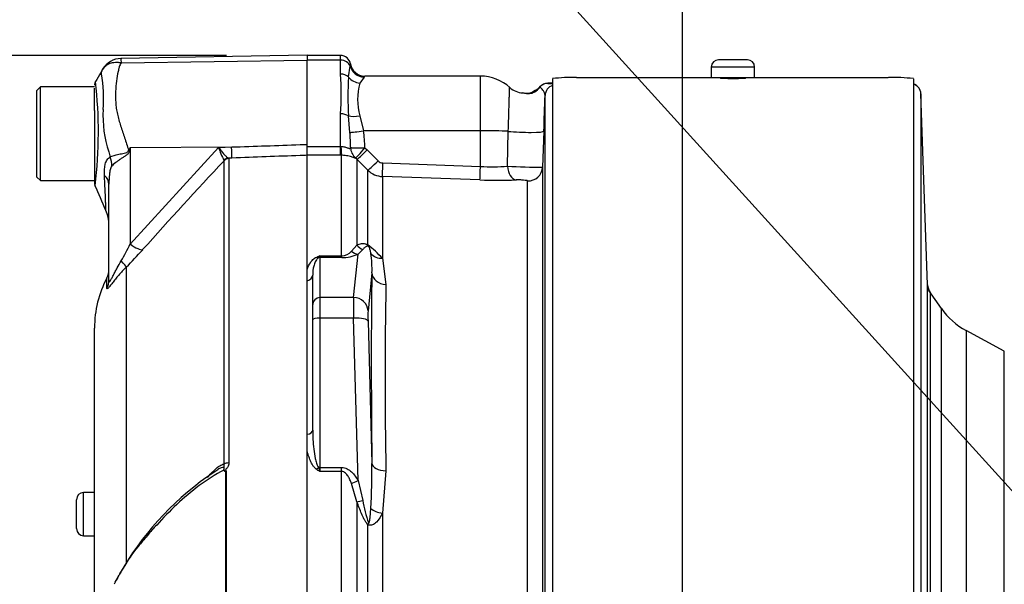
# Paper-space layout 'Sheet1' of a CAD drawing. Units: millimetres. Extents: x 0 to 4158, y 0 to 2940.
# Drawn here: x 2001 to 2138, y 1419 to 1497 of the extents above; entities that cross this region are included whole.
import ezdxf
from ezdxf.enums import TextEntityAlignment as Align

# ---------------------------------------------------------------- set-up
doc = ezdxf.new("R2010")
doc.units = ezdxf.units.MM
doc.header["$LTSCALE"] = 7.000007
for name, color, linetype in [('Default', 7, 'Continuous'), ('tangent', 7, 'Continuous'), ('TSH-1', 7, 'Continuous'), ('visible', 7, 'Continuous')]:
    doc.layers.add(name, color=color, linetype=linetype)
doc.styles.add('SEACAD_Arial', font='arial.ttf')
doc.dimstyles.new('ISO-InstDr', dxfattribs={"dimtxt": 22.400022, "dimasz": 31.360031, "dimexe": 11.200011, "dimexo": 11.200011, "dimgap": 5.600006, "dimtad": 1, "dimdec": 0, "dimzin": 0, "dimdsep": 46, "dimtxsty": 'SEACAD_Arial', "dimblk1": '_SE_FILLED', "dimblk2": '_SE_FILLED', "dimsah": 1, "dimcen": 11.200011, "dimadec": 0, "dimazin": 0, "dimtfac": 0.5, "dimtofl": 0, "dimtmove": 0, "dimatfit": 3, "dimfxl": 1, "dimtzin": 0, "dimarcsym": 0})

# ---------------------------------------------------------------- blocks, each defined once
blk = doc.blocks.new('SE4')
at = {"layer": 'tangent', "color": 7, "linetype": 'Continuous'}
for p, q in [((2015.29, 1491.4), (2041.09, 1491.76)), ((2045.69, 1491.75), (2041.09, 1491.75)), ((2045.69, 1491.75), (2045.69, 1492.42)), ((2045.69, 1489.82), (2045.69, 1491.75)), ((2046.8, 1489.43), (2047.04, 1490.94)), ((2103.09, 1490.8), (2097.09, 1490.8)), ((2048.96, 1489.42), (2048.38, 1488.57)), ((2065.09, 1481.96), (2065.09, 1489.55)), ((2045.69, 1479.79), (2045.69, 1484.31)), ((2047, 1481.74), (2046.8, 1484.02)), ((2048.38, 1484.05), (2048.87, 1481.96)), ((2065.09, 1481.96), (2048.87, 1481.96)), ((2065.09, 1477.03), (2065.09, 1481.96)), ((2068.84, 1477.05), (2068.95, 1481.89)), ((2016.54, 1479.63), (2016.46, 1479.2)), ((2016.54, 1479.63), (2030.61, 1479.72)), ((2016.54, 1466.26), (2028.8, 1479.66)), ((2016.54, 1479.63), (2016.54, 1466.26)), ((2028.8, 1479.66), (2030.61, 1479.72)), ((2041.09, 1479.79), (2045.69, 1479.79)), ((2045.69, 1478.56), (2045.69, 1479.79)), ((2045.69, 1479.79), (2045.76, 1479.79)), ((2049.08, 1479.61), (2049.39, 1479.32)), ((2030.65, 1478.19), (2030.17, 1478.18)), ((2030.17, 1478.18), (2030.22, 1478.1)), ((2030.22, 1478.1), (2030.22, 1435.89)), ((2045.69, 1478.56), (2041.09, 1478.56)), ((2045.85, 1478.56), (2045.69, 1478.56)), ((2045.85, 1464.62), (2045.85, 1478.56)), ((2047.97, 1478.02), (2047.79, 1478.19)), ((2047.97, 1478.02), (2047.97, 1466.12)), ((2049.48, 1476.5), (2047.97, 1478.02)), ((2049.39, 1479.32), (2050.89, 1477.8)), ((2029.55, 1477.81), (2029.54, 1477.9)), ((2029.55, 1435.73), (2029.55, 1477.81)), ((2051.57, 1477.5), (2065.09, 1477.03)), ((2049.48, 1466.14), (2049.48, 1476.5)), ((2065.02, 1475.14), (2051.5, 1475.62)), ((2051.5, 1475.62), (2051.5, 1464.28)), ((2071.63, 1392.63), (2071.63, 1475.01)), ((2047.21, 1465.28), (2047.97, 1466.12)), ((2042.84, 1464.62), (2045.85, 1464.62)), ((2042.84, 1464.62), (2042.84, 1464.38)), ((2045.85, 1464.38), (2042.84, 1464.38)), ((2042.84, 1464.38), (2042.84, 1458.83)), ((2045.85, 1464.62), (2045.85, 1464.38)), ((2047.51, 1458.83), (2048.12, 1464.87)), ((2048.79, 1465.51), (2048.12, 1464.87)), ((2015.99, 1463.06), (2015.99, 1422)), ((2051.5, 1464.28), (2051.97, 1460.66)), ((2050.04, 1462.25), (2049.51, 1456.97)), ((2013.31, 1460.14), (2013.31, 1461.58)), ((2127.43, 1459.53), (2127.43, 1386.74)), ((2047.51, 1458.83), (2042.84, 1458.83)), ((2042.84, 1458.83), (2042.84, 1456)), ((2128.98, 1386.74), (2128.98, 1457.32)), ((2047.51, 1456), (2042.84, 1456)), ((2042.84, 1456), (2042.84, 1435.28)), ((2048.12, 1433.45), (2047.51, 1456)), ((2049.51, 1455.56), (2050.04, 1435.84)), ((2132.4, 1454.27), (2132.4, 1386.7)), ((2137.7, 1386.66), (2137.7, 1451.39)), ((2029.81, 1396.63), (2029.81, 1434.71)), ((2029.85, 1434.75), (2029.85, 1396.63)), ((2042.84, 1435.28), (2045.85, 1435.28)), ((2042.84, 1435.28), (2042.84, 1434.73)), ((2045.85, 1434.73), (2042.84, 1434.73)), ((2045.85, 1434.73), (2045.85, 1435.28)), ((2045.85, 1396.39), (2045.85, 1434.73)), ((2051.97, 1434.81), (2051.5, 1428.94)), ((2047.97, 1430.52), (2047.21, 1433.04)), ((2048.12, 1433.45), (2048.79, 1430.71)), ((2010.09, 1425.8), (2010.09, 1431.8)), ((2047.97, 1430.52), (2047.97, 1393.52)), ((2051.5, 1428.94), (2051.5, 1393.55)), ((2049.48, 1393.6), (2049.48, 1427.36)), ((2010.09, 1425.8), (2010.09, 1425.8))]:
    blk.add_line(p, q, dxfattribs=at)
for centre, radius, start, end in [((2017.73, 1491.75), 2.47, 174.4601, 188.1457), ((2044.07, 1491.49), 3.01, 349.5941, 355.292), ((1990.7, 1486.51), 22.14, 355.8607, 8.7075), ((2009.23, 1487.07), 36.57, 355.6781, 4.3219), ((2093.48, 1486.72), 46.76, 176.686, 183.314), ((2048.34, 1489.99), 0.84, 317.1184, 327.8551), ((1950.91, 1481.81), 61.22, 353.0097, 6.5409), ((2055.84, 1486.31), 7.79, 163.1511, 196.8489), ((2070.52, 1490.46), 3.73, 302.74, 319.5319), ((2075.61, 1452.69), 35.88, 91.6244, 91.85), ((2028.51, 1484.08), 15.75, 176.9941, 198.7239), ((2012.46, 1479.31), 34.63, 0.5573, 4.0348), ((2030.15, 1479.15), 18.93, 1.3797, 8.5412), ((2147.85, 1397.62), 154.81, 148.0117, 148.1699), ((2036.67, 1481.93), 8.19, 196.1048, 209.4911), ((2088.84, 1499.43), 77.97, 195.1713, 195.6952), ((2558.6, 982.14), 724.97, 136.86547, 138.18643), ((2051.6, 1478.5), 0.998, 224.6661, 267.8485), ((2066.76, 1511.12), 34.14, 267.2081, 273.4965), ((2072.98, 1546.76), 69.83, 266.598, 270.5924), ((2051.6, 1478.62), 3, 225.0038, 268.0012), ((2067.57, 1545.68), 70.58, 267.9323, 271.9863), ((1986.38, 1480.79), 33.47, 329.7525, 334.2881), ((2041.13, 1455.07), 13.86, 41.6081, 52.9701), ((1973.54, 1505.18), 59.81, 315.2191, 318.409), ((2054.76, 1432.55), 34.21, 110.3841, 111.162), ((2041.62, 1465.4), 1.45, 313.7822, 327.293), ((2045.78, 1466.51), 1.89, 272.1772, 319.4077), ((2045.89, 1469.72), 5.34, 269.6207, 294.7852), ((2036.07, 1462.84), 13.99, 357.5701, 8.7412), ((2912.3, 1447.74), 860.42, 179.13929, 180.86071), ((2591.82, 1796.64), 573.86, 215.94456, 215.97708), ((1974.28, 1434.53), 75.77, 356.2608, 0.9931), ((2059.97, 1463.83), 33.77, 238.6632, 239.522), ((2061.75, 1442.6), 20.48, 200.9431, 202.5817), ((2062.54, 1432.56), 13.87, 187.6621, 200.9731)]:
    blk.add_arc(centre, radius, start, end, dxfattribs=at)
for centre, major_axis, ratio, start_param, end_param in [((2045.69, 1490.63), (-1.4, 0), 0.8, 3.425238, 4.712389), ((2048.96, 1491.39), (1.6, -1.2), 0.976061, 4.023618, 5.341817), ((2045.69, 1488.8), (-1.4, 0), 0.732155, 3.800208, 4.712389), ((2048.38, 1490.32), (1.86, -0.74), 0.862033, 4.107336, 5.043242), ((2074.45, 1487.04), (0.1, 1.5), 0.987002, 0.069607, 0.910339), ((2075.54, 1486.82), (-1.5, 0), 0.997805, 5.016057, 6.248279), ((2074.15, 1484.33), (1.66, -3.08), 0.016521, 3.131669, 3.373285), ((2045.69, 1483.56), (-1.4, 0), 0.537944, 3.800208, 4.712389), ((2048.38, 1484.68), (-1.96, -0.39), 0.307684, 0.573086, 1.508992), ((2048.87, 1482.07), (-1.98, -0.31), 0.051708, 0.318182, 1.562704), ((2065.09, 1481.65), (6, 0), 0.052336, 0.87283, 1.570796), ((2070.88, 1482.01), (-3, 0.1), 0.081091, 0.875133, 3.138447), ((2030.56, 1480.67), (0.09, -2.5), 0.004338, 0.137312, 1.18238), ((2045.85, 1480.54), (0.01, -2), 0.05291, -1.183415, -0.134586), ((2049.08, 1479.71), (-2, -0.06), 0.052311, 0.08223, 1.569192), ((2049.08, 1479.71), (0.81, -1.83), 0.996082, 4.329279, 5.157402), ((2049.08, 1479.71), (-1.3, -1.52), 0.034043, 0.079954, 1.531012), ((2009.68, 1478.04), (3.13, -3.9), 0.764696, 0.810121, 1.085032), ((2016.23, 1481.09), (4.42, -2.33), 0.320735, -1.383933, -1.352424), ((2030.2, 1477.19), (0.507, 0.862), 0.968548, 0.582497, 1.289362), ((2030.26, 1477.11), (-1, 0), 0.989788, 4.748143, 5.497787), ((2049.39, 1479.43), (-1.42, -1.41), 0.037237, 0.074374, 1.533987), ((2050.89, 1477.9), (-1.42, -1.41), 0.037244, 0.076155, 1.533994), ((2051.57, 1477.61), (-0.07, -2), 0.00185, 0.108162, 1.518469), ((2065.09, 1477.13), (-0.07, -2), 0.001851, 0.108975, 1.518469), ((2070.09, 1477.13), (0.08, -2), 0.625298, 4.729736, 6.167174), ((2071.7, 1477), (-2, 0), 0.995104, 1.53589, 3.106686), ((2008.59, 1474.58), (5, 0), 0.498357, 0, 0.505009), ((2016.5, 1467.21), (1.87, -1.66), 0.28094, 4.980248, 6.122061), ((2049.39, 1467.35), (0.84, -1.82), 0.932085, 4.977077, 5.503554), ((2050.89, 1467.39), (-1.04, -1.71), 0.641252, 5.836682, 6.002629), ((2042.41, 1465.3), (0.37, -0.929), 0.502727, 5.61352, 5.986595), ((2042.84, 1463.41), (-1, 0), 0.965926, 4.712389, 4.931274), ((2048.12, 1466.8), (0.86, -1.81), 0.847706, 5.228662, 5.773493), ((2051.57, 1466.02), (-1.92, -0.55), 0.860787, 0.326604, 1.295347), ((2014.22, 1464.78), (1.77, -1.77), 0.075679, 0.162853, 0.992408), ((2040.84, 1461.96), (1, 0), 0.809412, 4.965069, 6.283185), ((2054.9, 1383.59), (-3.5, 94.43), 0.037007, 0.584964, 0.983084), ((2052.04, 1462.33), (-2, 0.04), 0.832928, 0.066924, 1.551487), ((2011.09, 1461.28), (2.5, 0), 0.98153, 5.800419, 6.283185), ((2129.07, 1460.67), (-2, 0), 0.999804, 0.034907, 0.610865), ((2042.84, 1457.86), (-1, 0), 0.965926, 4.712389, 6.283185), ((2047.6, 1454.96), (-0.07, 4), 0.018523, 0.261456, 1.308654), ((2047.51, 1456.9), (1.99, -0.2), 0.965594, 0.142791, 1.668247), ((2049.6, 1455.04), (-0.07, 2), 0.037007, 0.260426, 1.307624), ((2042.84, 1455.74), (-1, 0), 0.258819, 4.712389, 6.283185), ((2047.51, 1455.48), (2, 0.05), 0.25873, 0.038321, 1.563778), ((2040.84, 1440.44), (1, 0), 0.587242, 4.965069, 6.283185), ((2030.26, 1435.35), (-1, 0), 0.547956, 4.748143, 5.497787), ((2052.04, 1435.92), (-2, -0.02), 0.553284, 0.044441, 1.529004), ((2042.41, 1435.53), (-0.531, -0.848), 0.319671, 1.098615, 1.47169), ((2042.84, 1435.02), (-1, 0), 0.258819, 4.712389, 4.931274), ((2048.12, 1433.97), (-1.74, -0.98), 0.227142, 0.898216, 1.443047), ((2049.39, 1431.22), (-1.89, -0.67), 0.151846, 0.671084, 1.197561), ((2051.57, 1429.91), (1.97, -0.32), 0.489534, 3.787447, 4.756189), ((2050.89, 1428.02), (-1.4, -1.43), 0.400652, -0.916142, -0.750195)]:
    blk.add_ellipse(centre, major_axis=major_axis, ratio=ratio, start_param=start_param, end_param=end_param, dxfattribs=at)
for points, knots in [([(2012.58, 1489.86), (2012.58, 1489.86), (2012.58, 1489.86), (2012.58, 1489.86), (2012.58, 1489.86), (2012.57, 1489.87), (2012.57, 1489.88), (2012.56, 1489.89), (2012.55, 1489.9), (2012.54, 1489.93), (2012.54, 1489.95), (2012.54, 1490.02), (2012.55, 1490.08), (2012.6, 1490.25), (2012.66, 1490.38), (2012.73, 1490.49)], [0, 0, 0, 0, 0.007812, 0.007812, 0.015625, 0.03125, 0.0625, 0.0625, 0.125, 0.125, 0.25, 0.25, 0.5, 0.5, 1, 1, 1, 1]), ([(2012.94, 1490.78), (2013.01, 1490.86), (2013.08, 1490.93), (2013.24, 1491.06), (2013.34, 1491.13), (2013.54, 1491.24), (2013.64, 1491.29), (2013.87, 1491.37), (2013.99, 1491.4), (2014.23, 1491.45), (2014.36, 1491.46), (2014.61, 1491.47), (2014.75, 1491.47), (2014.95, 1491.46), (2015.02, 1491.45), (2015.15, 1491.43), (2015.22, 1491.42), (2015.29, 1491.4)], [0.136516, 0.136516, 0.136516, 0.136516, 0.25, 0.25, 0.375, 0.375, 0.5, 0.5, 0.625, 0.625, 0.75, 0.75, 0.875, 0.875, 0.9375, 0.9375, 1, 1, 1, 1]), ([(2015.29, 1491.4), (2015.18, 1491.21), (2015.09, 1491.02), (2015, 1490.76), (2014.99, 1490.71), (2014.96, 1490.61), (2014.95, 1490.56), (2014.92, 1490.4), (2014.89, 1490.29), (2014.78, 1489.76), (2014.7, 1489.31), (2014.51, 1487.93), (2014.47, 1486.94), (2014.55, 1485.62), (2014.57, 1485.35), (2014.65, 1484.82), (2014.7, 1484.55), (2014.89, 1483.75), (2015.05, 1483.21), (2015.39, 1482.11), (2015.57, 1481.56), (2015.94, 1480.43), (2016.13, 1479.85), (2016.31, 1479.27)], [0, 0, 0, 0, 0.0625, 0.0625, 0.078125, 0.078125, 0.09375, 0.09375, 0.125, 0.125, 0.25, 0.25, 0.5, 0.5, 0.5625, 0.5625, 0.625, 0.625, 0.75, 0.75, 0.875, 0.875, 1, 1, 1, 1]), ([(2068.95, 1481.89), (2068.97, 1482.53), (2068.99, 1483.14), (2069.01, 1484.03), (2069.02, 1484.32), (2069.04, 1484.87), (2069.05, 1485.14), (2069.06, 1485.64), (2069.07, 1485.88), (2069.08, 1486.32), (2069.09, 1486.52), (2069.1, 1486.9), (2069.1, 1487.07), (2069.11, 1487.36), (2069.12, 1487.49), (2069.12, 1487.7), (2069.12, 1487.79), (2069.13, 1487.92), (2069.13, 1487.96), (2069.13, 1487.98), (2069.13, 1487.98), (2069.13, 1487.98)], [0, 0, 0, 0, 0.125, 0.125, 0.1875, 0.1875, 0.25, 0.25, 0.3125, 0.3125, 0.375, 0.375, 0.4375, 0.4375, 0.5, 0.5, 0.5625, 0.5625, 0.625, 0.625, 0.6497237, 0.6497237, 0.6497237, 0.6497237]), ([(2074.04, 1486.87), (2074.05, 1487), (2074.01, 1487.12), (2073.91, 1487.36), (2073.83, 1487.47), (2073.6, 1487.79), (2073.44, 1487.95), (2073.35, 1488.04)], [0, 0, 0, 0, 0.25, 0.25, 0.5, 0.5, 1, 1, 1, 1]), ([(2072.53, 1487.32), (2072.4, 1487.23), (2072.24, 1487.16), (2071.93, 1487.07), (2071.79, 1487.07), (2071.44, 1487.09), (2071.28, 1487.14), (2071.04, 1487.19), (2070.95, 1487.21), (2070.87, 1487.22)], [0, 0, 0, 0, 0.0625, 0.0625, 0.125, 0.125, 0.25, 0.25, 0.3282239, 0.3282239, 0.3282239, 0.3282239]), ([(2028.8, 1479.66), (2028.87, 1479.56), (2028.93, 1479.47), (2029.07, 1479.29), (2029.13, 1479.21), (2029.33, 1478.96), (2029.45, 1478.81), (2029.69, 1478.55), (2029.8, 1478.44), (2030.01, 1478.27), (2030.09, 1478.21), (2030.17, 1478.18)], [0, 0, 0, 0, 0.125, 0.125, 0.25, 0.25, 0.5, 0.5, 0.75, 0.75, 1, 1, 1, 1]), ([(2030.61, 1479.72), (2033.77, 1479.83), (2036.93, 1479.93), (2040.09, 1480.04), (2040.43, 1480.05), (2040.76, 1480.06), (2041.09, 1480.07)], [0, 0, 0, 0, 0.904625, 0.904625, 0.904625, 1, 1, 1, 1]), ([(2045.76, 1479.79), (2045.94, 1479.79), (2046.11, 1479.77), (2046.43, 1479.69), (2046.58, 1479.63), (2046.83, 1479.53), (2046.93, 1479.49), (2047.05, 1479.51), (2047.08, 1479.57), (2047.09, 1479.64)], [0, 0, 0, 0, 0.25, 0.25, 0.5, 0.5, 0.75, 0.75, 1, 1, 1, 1]), ([(2012.97, 1475.79), (2012.94, 1476.33), (2012.96, 1476.87), (2013.12, 1477.45), (2013.16, 1477.56), (2013.25, 1477.77), (2013.3, 1477.87), (2013.42, 1478.04), (2013.48, 1478.12), (2013.62, 1478.25), (2013.7, 1478.3), (2013.78, 1478.34)], [0, 0, 0, 0, 0.5, 0.5, 0.625, 0.625, 0.75, 0.75, 0.875, 0.875, 1, 1, 1, 1]), ([(2013.78, 1478.34), (2014.07, 1478.5), (2014.48, 1478.62), (2015.19, 1478.77), (2015.44, 1478.81), (2015.83, 1478.88), (2015.97, 1478.91), (2016.21, 1479.03), (2016.3, 1479.14), (2016.31, 1479.27)], [0, 0, 0, 0, 0.5, 0.5, 0.75, 0.75, 0.875, 0.875, 1, 1, 1, 1]), ([(2016.46, 1479.2), (2016.44, 1479.13), (2016.42, 1479.07), (2016.36, 1478.94), (2016.32, 1478.87), (2016.18, 1478.7), (2016.07, 1478.61), (2015.83, 1478.44), (2015.7, 1478.35), (2015.46, 1478.19), (2015.33, 1478.12), (2015.09, 1477.96), (2014.97, 1477.88), (2014.75, 1477.72), (2014.64, 1477.64), (2014.33, 1477.41), (2014.15, 1477.24), (2014, 1477.09)], [0, 0, 0, 0, 0.0625, 0.0625, 0.125, 0.125, 0.25, 0.25, 0.375, 0.375, 0.5, 0.5, 0.625, 0.625, 0.75, 0.75, 1, 1, 1, 1]), ([(2041.09, 1478.56), (2040.76, 1478.55), (2040.43, 1478.54), (2040.09, 1478.53), (2036.95, 1478.42), (2033.8, 1478.3), (2030.65, 1478.19)], [0, 0, 0, 0, 0.095792, 0.095792, 0.095792, 1, 1, 1, 1]), ([(2047.79, 1478.19), (2047.77, 1478.17), (2047.73, 1478.17), (2047.62, 1478.2), (2047.58, 1478.22), (2047.47, 1478.26), (2047.4, 1478.28), (2047.25, 1478.33), (2047.16, 1478.36), (2046.96, 1478.42), (2046.85, 1478.45), (2046.6, 1478.5), (2046.46, 1478.52), (2046.17, 1478.56), (2046.01, 1478.56), (2045.85, 1478.56)], [0, 0, 0, 0, 0.25, 0.25, 0.375, 0.375, 0.5, 0.5, 0.625, 0.625, 0.75, 0.75, 0.875, 0.875, 1, 1, 1, 1]), ([(2014, 1477.09), (2013.95, 1477.03), (2013.9, 1476.94), (2013.83, 1476.75), (2013.8, 1476.65), (2013.72, 1476.34), (2013.69, 1476.12), (2013.61, 1475.47), (2013.59, 1475.03), (2013.59, 1474.58)], [0, 0, 0, 0, 0.125, 0.125, 0.25, 0.25, 0.5, 0.5, 1, 1, 1, 1]), ([(2013.18, 1470.89), (2013.18, 1470.9), (2013.18, 1470.9), (2013.18, 1470.93), (2013.18, 1470.95), (2013.18, 1471.03), (2013.17, 1471.12), (2013.17, 1471.34), (2013.16, 1471.48), (2013.15, 1471.82), (2013.14, 1472.01), (2013.13, 1472.44), (2013.12, 1472.67), (2013.1, 1473.2), (2013.08, 1473.48), (2013.04, 1474.39), (2013.01, 1475.05), (2012.97, 1475.79)], [0.5084984, 0.5084984, 0.5084984, 0.5084984, 0.53125, 0.53125, 0.5625, 0.5625, 0.625, 0.625, 0.6875, 0.6875, 0.75, 0.75, 0.8125, 0.8125, 0.875, 0.875, 1, 1, 1, 1]), ([(2071.63, 1475.01), (2071.63, 1475.02), (2071.62, 1475.03), (2071.57, 1475.05), (2071.53, 1475.06), (2071.38, 1475.08), (2071.24, 1475.1), (2070.9, 1475.13), (2070.71, 1475.14), (2070.34, 1475.15), (2070.16, 1475.14), (2070.02, 1475.14)], [0, 0, 0, 0, 0.125, 0.125, 0.25, 0.25, 0.5, 0.5, 0.75, 0.75, 1, 1, 1, 1]), ([(2047.97, 1466.12), (2048.17, 1466.21), (2048.38, 1466.28), (2048.73, 1466.33), (2048.85, 1466.33), (2049.06, 1466.3), (2049.13, 1466.29), (2049.29, 1466.24), (2049.38, 1466.2), (2049.48, 1466.14)], [0, 0, 0, 0, 0.5, 0.5, 0.75, 0.75, 0.875, 0.875, 1, 1, 1, 1]), ([(2049.59, 1465.94), (2049.55, 1465.95), (2049.53, 1465.95), (2049.47, 1465.96), (2049.45, 1465.96), (2049.39, 1465.95), (2049.35, 1465.94), (2049.24, 1465.9), (2049.18, 1465.86), (2049, 1465.73), (2048.89, 1465.62), (2048.79, 1465.51)], [0, 0, 0, 0, 0.0625, 0.0625, 0.125, 0.125, 0.25, 0.25, 0.5, 0.5, 1, 1, 1, 1]), ([(2049.89, 1464.97), (2049.87, 1465.12), (2049.85, 1465.27), (2049.79, 1465.49), (2049.77, 1465.57), (2049.73, 1465.69), (2049.72, 1465.74), (2049.69, 1465.8), (2049.68, 1465.83), (2049.65, 1465.88), (2049.61, 1465.93), (2049.59, 1465.94)], [0, 0, 0, 0, 0.5, 0.5, 0.75, 0.75, 0.875, 0.875, 0.9375, 0.9375, 1, 1, 1, 1]), ([(2041.09, 1462.75), (2041.2, 1463.07), (2041.33, 1463.38), (2041.62, 1463.82), (2041.73, 1463.96), (2041.94, 1464.16), (2042.02, 1464.23), (2042.19, 1464.35), (2042.29, 1464.41), (2042.41, 1464.45)], [0, 0, 0, 0, 0.5, 0.5, 0.75, 0.75, 0.875, 0.875, 1, 1, 1, 1]), ([(2015.99, 1463.06), (2015.62, 1462.69), (2015.27, 1462.32), (2014.79, 1461.76), (2014.63, 1461.57), (2014.34, 1461.21), (2014.2, 1461.03), (2013.94, 1460.71), (2013.83, 1460.56), (2013.63, 1460.31), (2013.54, 1460.21), (2013.45, 1460.12), (2013.42, 1460.09), (2013.38, 1460.06), (2013.36, 1460.06), (2013.32, 1460.06), (2013.31, 1460.09), (2013.31, 1460.14)], [0, 0, 0, 0, 0.25, 0.25, 0.375, 0.375, 0.5, 0.5, 0.625, 0.625, 0.75, 0.75, 0.8125, 0.8125, 0.875, 0.875, 1, 1, 1, 1]), ([(2013.59, 1461.28), (2013.59, 1461.19), (2013.6, 1461.11), (2013.63, 1461.06), (2013.65, 1461.05), (2013.69, 1461.07), (2013.71, 1461.09), (2013.81, 1461.2), (2013.88, 1461.33), (2014.04, 1461.62), (2014.12, 1461.78), (2014.29, 1462.11), (2014.38, 1462.28), (2014.56, 1462.61), (2014.65, 1462.77), (2014.92, 1463.27), (2015.1, 1463.6), (2015.3, 1463.93)], [0, 0, 0, 0, 0.125, 0.125, 0.1875, 0.1875, 0.25, 0.25, 0.375, 0.375, 0.5, 0.5, 0.625, 0.625, 0.75, 0.75, 1, 1, 1, 1]), ([(2042.63, 1464.36), (2042.56, 1464.31), (2042.51, 1464.27), (2042.42, 1464.18), (2042.38, 1464.13), (2042.29, 1463.99), (2042.23, 1463.89), (2042.1, 1463.6), (2042.04, 1463.4), (2041.89, 1462.79), (2041.84, 1462.38), (2041.84, 1461.96)], [0, 0, 0, 0, 0.0625, 0.0625, 0.125, 0.125, 0.25, 0.25, 0.5, 0.5, 1, 1, 1, 1]), ([(2041.84, 1440.44), (2041.84, 1439.57), (2041.89, 1438.7), (2042.04, 1437.4), (2042.1, 1436.96), (2042.23, 1436.31), (2042.29, 1436.1), (2042.38, 1435.78), (2042.42, 1435.68), (2042.51, 1435.47), (2042.56, 1435.37), (2042.63, 1435.28)], [0, 0, 0, 0, 0.5, 0.5, 0.75, 0.75, 0.875, 0.875, 0.9375, 0.9375, 1, 1, 1, 1]), ([(2042.41, 1434.99), (2042.29, 1435.07), (2042.19, 1435.15), (2042.02, 1435.35), (2041.94, 1435.45), (2041.73, 1435.76), (2041.62, 1435.98), (2041.43, 1436.43), (2041.35, 1436.66), (2041.2, 1437.11), (2041.14, 1437.34), (2041.09, 1437.57)], [0, 0, 0, 0, 0.125, 0.125, 0.25, 0.25, 0.5, 0.5, 0.75, 0.75, 1, 1, 1, 1]), ([(2027.25, 1433.88), (2027.42, 1434.09), (2027.6, 1434.3), (2027.97, 1434.69), (2028.16, 1434.88), (2028.55, 1435.22), (2028.75, 1435.38), (2029.15, 1435.63), (2029.36, 1435.72), (2029.55, 1435.73)], [0, 0, 0, 0, 0.25, 0.25, 0.5, 0.5, 0.75, 0.75, 1, 1, 1, 1]), ([(2029.59, 1434.82), (2029.58, 1434.91), (2029.59, 1435.01), (2029.58, 1435.13), (2029.57, 1435.17), (2029.55, 1435.24), (2029.54, 1435.27), (2029.53, 1435.33), (2029.54, 1435.36), (2029.56, 1435.44), (2029.57, 1435.47), (2029.58, 1435.58), (2029.57, 1435.66), (2029.55, 1435.73)], [0, 0, 0, 0, 0.25, 0.25, 0.375, 0.375, 0.5, 0.5, 0.625, 0.625, 0.75, 0.75, 1, 1, 1, 1]), ([(2030.22, 1435.89), (2030.22, 1435.79), (2030.21, 1435.68), (2030.15, 1435.48), (2030.1, 1435.38), (2030.01, 1435.24), (2029.97, 1435.2), (2029.91, 1435.14), (2029.89, 1435.12), (2029.85, 1435.08), (2029.83, 1435.06), (2029.79, 1435.02), (2029.77, 1434.99), (2029.76, 1434.94), (2029.77, 1434.91), (2029.79, 1434.84), (2029.82, 1434.79), (2029.85, 1434.75)], [0, 0, 0, 0, 0.25, 0.25, 0.5, 0.5, 0.625, 0.625, 0.6875, 0.6875, 0.75, 0.75, 0.8125, 0.8125, 0.875, 0.875, 1, 1, 1, 1]), ([(2029.5, 1434.92), (2028.32, 1434.27), (2027.19, 1433.55), (2025.02, 1431.95), (2023.98, 1431.07), (2022.02, 1429.22), (2021.1, 1428.26), (2019.77, 1426.81), (2019.34, 1426.31), (2018.48, 1425.32), (2018.05, 1424.83), (2016.83, 1423.34), (2016.15, 1422.32), (2015.11, 1420.56), (2014.7, 1419.81), (2014.32, 1419.07)], [0, 0, 0, 0, 0.0625, 0.0625, 0.125, 0.125, 0.1875, 0.1875, 0.21875, 0.21875, 0.25, 0.25, 0.3125, 0.3125, 0.3576491, 0.3576491, 0.3576491, 0.3576491]), ([(2029.5, 1434.92), (2029.55, 1435.05), (2029.57, 1435.19), (2029.43, 1435.31), (2029.29, 1435.29), (2029, 1435.18), (2028.85, 1435.09), (2028.69, 1434.99)], [0, 0, 0, 0, 0.125, 0.125, 0.25, 0.25, 0.4066961, 0.4066961, 0.4066961, 0.4066961]), ([(2045.85, 1435.28), (2045.98, 1435.28), (2046.11, 1435.27), (2046.36, 1435.2), (2046.48, 1435.16), (2046.83, 1434.99), (2047.03, 1434.83), (2047.4, 1434.48), (2047.57, 1434.29), (2047.86, 1433.88), (2048, 1433.67), (2048.12, 1433.45)], [0, 0, 0, 0, 0.125, 0.125, 0.25, 0.25, 0.5, 0.5, 0.75, 0.75, 1, 1, 1, 1]), ([(2047.21, 1433.04), (2047.15, 1433.22), (2047.08, 1433.39), (2046.92, 1433.73), (2046.84, 1433.9), (2046.64, 1434.22), (2046.52, 1434.37), (2046.31, 1434.56), (2046.23, 1434.62), (2046.05, 1434.71), (2045.95, 1434.73), (2045.85, 1434.73)], [0, 0, 0, 0, 0.25, 0.25, 0.5, 0.5, 0.75, 0.75, 0.875, 0.875, 1, 1, 1, 1]), ([(2049.48, 1427.36), (2049.38, 1427.45), (2049.29, 1427.57), (2049.13, 1427.81), (2049.06, 1427.94), (2048.85, 1428.33), (2048.73, 1428.6), (2048.38, 1429.41), (2048.17, 1429.97), (2047.97, 1430.52)], [0, 0, 0, 0, 0.125, 0.125, 0.25, 0.25, 0.5, 0.5, 1, 1, 1, 1]), ([(2051.5, 1428.94), (2051.27, 1428.48), (2051.01, 1428.05), (2050.52, 1427.53), (2050.33, 1427.38), (2049.92, 1427.22), (2049.68, 1427.23), (2049.48, 1427.36)], [0, 0, 0, 0, 0.5, 0.5, 0.75, 0.75, 1, 1, 1, 1]), ([(2049.59, 1427.59), (2049.59, 1427.59), (2049.59, 1427.59), (2049.59, 1427.58), (2049.6, 1427.58), (2049.6, 1427.58), (2049.6, 1427.58), (2049.6, 1427.57), (2049.61, 1427.57), (2049.61, 1427.57), (2049.61, 1427.57), (2049.61, 1427.57), (2049.62, 1427.57), (2049.62, 1427.57), (2049.62, 1427.57), (2049.62, 1427.57), (2049.63, 1427.57), (2049.63, 1427.57), (2049.63, 1427.57), (2049.64, 1427.58), (2049.64, 1427.58), (2049.64, 1427.59), (2049.65, 1427.6), (2049.66, 1427.61), (2049.66, 1427.63), (2049.68, 1427.66), (2049.69, 1427.7), (2049.7, 1427.73), (2049.71, 1427.77), (2049.71, 1427.81), (2049.72, 1427.85), (2049.73, 1427.91), (2049.74, 1427.97), (2049.75, 1428.03), (2049.76, 1428.12), (2049.78, 1428.21), (2049.79, 1428.3), (2049.8, 1428.44), (2049.82, 1428.59), (2049.83, 1428.73), (2049.85, 1428.95), (2049.87, 1429.17), (2049.88, 1429.4), (2049.89, 1429.46), (2049.89, 1429.52), (2049.89, 1429.59)], [0, 0, 0, 0, 0.004894, 0.004894, 0.004894, 0.01065, 0.01065, 0.01065, 0.015289, 0.015289, 0.015289, 0.019991, 0.019991, 0.019991, 0.024768, 0.024768, 0.024768, 0.030126, 0.030126, 0.030126, 0.040065, 0.040065, 0.040065, 0.063918, 0.063918, 0.063918, 0.119084, 0.119084, 0.119084, 0.176518, 0.176518, 0.176518, 0.263048, 0.263048, 0.263048, 0.394825, 0.394825, 0.394825, 0.597151, 0.597151, 0.597151, 0.909433, 0.909433, 0.909433, 1, 1, 1, 1])]:
    blk.add_open_spline(points, degree=3, knots=knots, dxfattribs=at)
at = {"layer": 'visible', "color": 7, "linetype": 'Continuous'}
for p, q in [((2041.09, 1492.44), (2015.26, 1491.99)), ((2041.09, 1492.44), (2041.09, 1491.76)), ((2045.69, 1492.42), (2041.09, 1492.42)), ((2041.09, 1480.07), (2041.09, 1491.76)), ((2102.09, 1491.8), (2098.09, 1491.8)), ((2097.09, 1490.8), (2097.09, 1489.3)), ((2103.09, 1489.3), (2103.09, 1490.8)), ((2065.09, 1489.55), (2049.05, 1489.55)), ((2075.09, 1489.19), (2075.09, 1388.55)), ((2097.09, 1489.3), (2078.41, 1489.3)), ((2103.09, 1489.3), (2097.09, 1489.3)), ((2121.62, 1489.3), (2103.09, 1489.3)), ((2125.09, 1489.19), (2125.09, 1388.55)), ((2004.09, 1488.05), (2003.59, 1487.55)), ((2004.09, 1475.05), (2004.09, 1488.05)), ((2011.59, 1488.05), (2004.09, 1488.05)), ((2011.59, 1486.52), (2011.59, 1487.88)), ((2074.45, 1488.54), (2075.14, 1488.47)), ((2075.09, 1488.55), (2074.75, 1488.55)), ((2003.59, 1475.55), (2003.59, 1487.55)), ((2011.59, 1484.8), (2011.59, 1486.52)), ((2074.04, 1390.4), (2074.04, 1486.87)), ((2127.07, 1460.6), (2126.14, 1487.07)), ((2126.14, 1487.07), (2126.14, 1386.61)), ((2011.59, 1484.8), (2011.59, 1474.75)), ((2073.87, 1481.91), (2073.7, 1476.93)), ((2041.09, 1478.56), (2041.09, 1480.07)), ((2041.09, 1479.79), (2041.09, 1480.07)), ((2041.09, 1478.56), (2041.09, 1479.79)), ((2041.09, 1396.68), (2041.09, 1478.56)), ((2073.7, 1476.93), (2073.7, 1392.82)), ((2003.59, 1475.55), (2004.09, 1475.05)), ((2004.09, 1475.05), (2011.59, 1475.05)), ((2013.59, 1461.28), (2013.59, 1474.58)), ((2041.09, 1461.18), (2041.09, 1462.75)), ((2041.84, 1457.86), (2041.84, 1461.96)), ((2127.07, 1386.79), (2127.07, 1460.6)), ((2128.98, 1457.32), (2127.24, 1459.81)), ((2041.84, 1455.74), (2041.84, 1457.86)), ((2041.84, 1440.44), (2041.84, 1455.74)), ((2011.59, 1412.2), (2011.59, 1454.61)), ((2137.7, 1451.39), (2132.4, 1454.27)), ((2041.09, 1437.57), (2041.09, 1439.87)), ((2028.7, 1434.96), (2027.17, 1433.93)), ((2011.59, 1431.8), (2010.09, 1431.8)), ((2009.09, 1426.8), (2009.09, 1430.8)), ((2010.09, 1425.8), (2011.59, 1425.8)), ((2010.09, 1425.8), (2011.59, 1425.8))]:
    blk.add_line(p, q, dxfattribs=at)
for centre, radius, start, end in [((2015.32, 1489.02), 2.97, 90.8029, 150.3609), ((2045.69, 1491.02), 1.4, 8.8183, 90), ((2098.09, 1490.8), 1, 90, 180), ((2102.09, 1490.8), 1, 0, 90), ((2014.04, 1489.79), 1.48, 137.9079, 151.7804), ((2049.05, 1491.55), 2, 188.7922, 270.0194), ((2065.09, 1483.55), 6, 47.2238, 90), ((2078.15, 1462.57), 26.8, 89.4533, 96.5469), ((2122.05, 1462.98), 26.39, 83.3704, 90.8799), ((2012.59, 1488.27), 1, 150.0932, 180.0041), ((2071.15, 1490.2), 3, 228.6631, 265.5454), ((2075.61, 1452.69), 35.88, 91.3976, 91.6244), ((2071.42, 1489.63), 2.47, 258.5414, 295.9482), ((-1051.88, 1589.76), 3127.62, 358.02384, 358.11483), ((2012.59, 1474.75), 1, 179.9991, 202.5727), ((1183.06, 1112.2), 904.3, 23.37042, 23.61046), ((2008.59, 1468.9), 5, 0.0013, 23.8861), ((2011.09, 1462.74), 2.5, 332.3396, 0), ((2026.59, 1454.61), 15, 152.3396, 180), ((2137.17, 1463.06), 10, 215, 241.5), ((2028.77, 1434.24), 1, 35.3872, 43.2441), ((2031.66, 1432.95), 2.55, 135.3304, 136.5811), ((2051.66, 1399.69), 42.1, 125.5625, 150.3523), ((2010.09, 1430.8), 1, 90, 180), ((2010.09, 1426.8), 1, 180, 270), ((2010.09, 1426.8), 1, 180, 270), ((2051.66, 1399.69), 42.1, 150.7294, 152.1576)]:
    blk.add_arc(centre, radius, start, end, dxfattribs=at)
blk.add_ellipse((2124.64, 1487.02), major_axis=(-1.5, 0), ratio=0.99972, start_param=3.176499, end_param=4.408721, dxfattribs=at)
for points in [[(2012.68, 1490.4), (2012.68, 1490.39), (2012.34, 1489.82), (2011.66, 1488.66)], [(2073.3, 1488.09), (2073.21, 1487.87), (2072.88, 1487.62), (2072.31, 1487.32)], [(2028.58, 1434.92), (2028.65, 1434.97), (2028.71, 1435.01), (2028.78, 1435.05)]]:
    blk.add_open_spline(points, degree=3, dxfattribs=at)
for points, knots in [([(2012.73, 1490.49), (2012.79, 1490.59), (2012.85, 1490.68), (2012.93, 1490.77), (2012.93, 1490.78), (2012.94, 1490.78)], [0, 0, 0, 0, 0.125, 0.125, 0.136516, 0.136516, 0.136516, 0.136516]), ([(2101.6, 1489.27), (2101.69, 1489.27), (2101.76, 1489.27), (2101.8, 1489.26), (2101.84, 1489.26), (2101.85, 1489.25), (2101.83, 1489.24), (2101.81, 1489.24), (2101.75, 1489.23), (2101.67, 1489.22), (2101.58, 1489.22), (2101.46, 1489.21), (2101.32, 1489.21), (2101.18, 1489.2), (2101.02, 1489.19), (2100.84, 1489.19), (2100.67, 1489.19), (2100.47, 1489.18), (2100.28, 1489.18), (2100.08, 1489.18), (2099.88, 1489.18), (2099.69, 1489.18), (2099.5, 1489.19), (2099.31, 1489.19), (2099.15, 1489.2), (2098.99, 1489.2), (2098.84, 1489.21), (2098.72, 1489.21), (2098.59, 1489.22), (2098.5, 1489.22), (2098.44, 1489.23), (2098.37, 1489.24), (2098.34, 1489.24), (2098.34, 1489.25), (2098.34, 1489.26), (2098.38, 1489.26), (2098.45, 1489.27), (2098.48, 1489.27), (2098.52, 1489.27), (2098.57, 1489.27)], [0.1649121, 0.1649121, 0.1649121, 0.1649121, 0.2147468, 0.2147468, 0.2147468, 0.2684492, 0.2684492, 0.2684492, 0.3221769, 0.3221769, 0.3221769, 0.3759271, 0.3759271, 0.3759271, 0.4296716, 0.4296716, 0.4296716, 0.4833742, 0.4833742, 0.4833742, 0.5370257, 0.5370257, 0.5370257, 0.5906592, 0.5906592, 0.5906592, 0.6443236, 0.6443236, 0.6443236, 0.6980409, 0.6980409, 0.6980409, 0.7517907, 0.7517907, 0.7517907, 0.8055362, 0.8055362, 0.8055362, 0.8324173, 0.8324173, 0.8324173, 0.8324173]), ([(2074.61, 1488.55), (2074.58, 1488.55), (2074.46, 1488.54), (2074.44, 1488.55), (2074.25, 1488.53), (2074.05, 1488.5), (2073.78, 1488.4), (2073.51, 1488.25), (2073.4, 1488.11), (2073.35, 1488.05)], [0, 0, 0, 0, 0.076891, 0.330613, 0.381909, 0.486895, 0.666286, 0.885295, 1, 1, 1, 1]), ([(2126.02, 1487.56), (2125.99, 1487.64), (2125.93, 1487.84), (2125.7, 1488.1), (2125.43, 1488.31), (2125.22, 1488.41), (2125.11, 1488.45), (2125.09, 1488.45)], [0, 0, 0, 0, 0.0651984, 0.1761165, 0.2701993, 0.3493352, 0.3687659, 0.3687659, 0.3687659, 0.3687659]), ([(2127.36, 1459.64), (2127.36, 1459.64), (2127.35, 1459.64), (2127.34, 1459.67), (2127.29, 1459.75), (2127.21, 1459.92), (2127.1, 1460.23), (2127.09, 1460.46), (2127.09, 1460.61)], [0.4574132, 0.4574132, 0.4574132, 0.4574132, 0.5061161, 0.5798795, 0.6325254, 0.6961706, 0.8475922, 1, 1, 1, 1]), ([(2029.81, 1434.71), (2029.8, 1434.7), (2029.79, 1434.69), (2029.76, 1434.69), (2029.75, 1434.69), (2029.72, 1434.71), (2029.7, 1434.72), (2029.64, 1434.75), (2029.61, 1434.78), (2029.59, 1434.82)], [0, 0, 0, 0, 0.125, 0.125, 0.25, 0.25, 0.5, 0.5, 1, 1, 1, 1])]:
    blk.add_open_spline(points, degree=3, knots=knots, dxfattribs=at)
blk = doc.blocks.new('SEANNOT_GROUP82')
at = {"layer": 'Default', "color": 7, "linetype": 'Continuous'}
blk.add_lwpolyline([(2026.28, 1556.22), (2224.12, 1337.88)], dxfattribs=at)
blk = doc.blocks.new('DMBLK6617')
at = {"layer": 'Default', "linetype": 'Continuous'}
for points in [[(1848.24, 1461.06), (1858.7, 1461.06), (1853.47, 1492.42)], [(1848.24, 1306.03), (1853.47, 1274.67), (1858.7, 1306.03)]]:
    blk.add_hatch(color=7, dxfattribs=at).paths.add_polyline_path(points)
at = {"layer": 'Default', "color": 7, "linetype": 'Continuous'}
for p, q in [((2029.89, 1492.42), (1842.27, 1492.42)), ((1853.47, 1492.42), (1853.47, 1274.67)), ((2032.19, 1274.67), (1842.27, 1274.67))]:
    blk.add_line(p, q, dxfattribs=at)
at = {"layer": 'Default', "color": 7, "linetype": 'Continuous', "style": 'SEACAD_Arial'}
for s, p in [(')', (1825.47, 1431.02)), ('8.57"', (1825.47, 1347.27)), ('218', (1798.59, 1347.27)), ('(', (1825.47, 1325.84))]:
    blk.add_text(s, height=22.4, rotation=90, dxfattribs=at).set_placement(p, align=Align.TOP_LEFT)
blk = doc.blocks.new('_SE_FILLED')
at = {"color": 0}
blk.add_line((0, 0), (-1, 0), dxfattribs=at)
blk.add_solid([(0, 0), (-1, -0.1665), (-1, 0.1665), (0, 0)], dxfattribs=at)
blk = doc.blocks.new('DMBLK6624')
at = {"layer": 'Default', "linetype": 'Continuous'}
for points in [[(2124.45, 1810.52), (2093.09, 1805.29), (2124.45, 1800.07)], [(2337.73, 1810.52), (2337.73, 1800.07), (2369.09, 1805.29)]]:
    blk.add_hatch(color=7, dxfattribs=at).paths.add_polyline_path(points)
at = {"layer": 'Default', "color": 7, "linetype": 'Continuous'}
for p, q in [((2093.09, 1299.75), (2093.09, 1816.49)), ((2369.09, 1657.5), (2369.09, 1816.49)), ((2369.09, 1805.29), (2093.09, 1805.29))]:
    blk.add_line(p, q, dxfattribs=at)
at = {"layer": 'Default', "color": 7, "linetype": 'Continuous', "style": 'SEACAD_Arial'}
for s, p in [('276', (2186.05, 1860.17)), ('(', (2164.62, 1833.29)), (')', (2287.34, 1833.29)), ('10.87"', (2186.05, 1833.29))]:
    blk.add_text(s, height=22.4, dxfattribs=at).set_placement(p, align=Align.TOP_LEFT)
blk = doc.blocks.new('DMBLK6631')
at = {"layer": 'Default', "linetype": 'Continuous'}
for points in [[(2034.95, 1904.99), (2003.59, 1899.77), (2034.95, 1894.54)], [(2337.73, 1904.99), (2337.73, 1894.54), (2369.09, 1899.77)]]:
    blk.add_hatch(color=7, dxfattribs=at).paths.add_polyline_path(points)
at = {"layer": 'Default', "color": 7, "linetype": 'Continuous'}
for p, q in [((2003.59, 1498.75), (2003.59, 1910.97)), ((2369.09, 1657.5), (2369.09, 1910.97)), ((2369.09, 1899.77), (2003.59, 1899.77))]:
    blk.add_line(p, q, dxfattribs=at)
at = {"layer": 'Default', "color": 7, "linetype": 'Continuous', "style": 'SEACAD_Arial'}
for s, p in [('366', (2141.3, 1954.65)), ('(', (2119.87, 1927.77)), (')', (2242.59, 1927.77)), ('14.39"', (2141.3, 1927.77))]:
    blk.add_text(s, height=22.4, dxfattribs=at).set_placement(p, align=Align.TOP_LEFT)

psp = doc.layouts.new('Sheet1')

# ---------------------------------------------------------------- block references
at = {"layer": 'Default'}
psp.add_blockref('SEANNOT_GROUP82', (0, 0), dxfattribs=at)
at = {"layer": 'TSH-1'}
psp.add_blockref('SE4', (0, 0), dxfattribs=at)

# ---------------------------------------------------------------- dimensions: what is measured, and where the dimension line sits
at = {"layer": 'Default', "color": 7, "linetype": 'Continuous'}
for base, p1, p2, picture, middle in [((2003.59276436, 1899.76520738), (2369.09276436, 1646.29591516), (2003.59276436, 1487.54590291), 'DMBLK6631', (2186.34275888, 1899.76520738)), ((2093.09, 1805.29), (2369.09, 1646.3), (2093.09, 1288.55), 'DMBLK6624', (2231.09, 1805.29))]:
    dim = psp.add_linear_dim(base=base, p1=p1, p2=p2, text='\\A1;<>', dimstyle='ISO-InstDr', override={"dimpost": '\\X'}, dxfattribs=at)
    dim.commit()
    dim.dimension.update_dxf_attribs({"geometry": picture, "text_midpoint": middle, "dimtype": 160})
dim = psp.add_linear_dim(base=(1853.47, 1274.67), p1=(2041.09, 1492.42), p2=(2043.39, 1274.67), angle=90, text='\\A1;<>', dimstyle='ISO-InstDr', override={"dimpost": '\\X'}, dxfattribs=at)
dim.commit()
dim.dimension.update_dxf_attribs({"geometry": 'DMBLK6617', "text_midpoint": (1853.47, 1383.55), "dimtype": 160})

doc.saveas('drawing.dxf')
